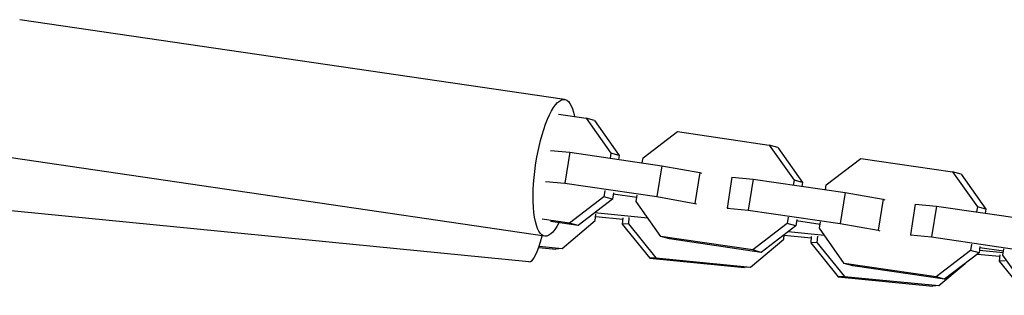
# Model space of a CAD drawing. Units: millimetres. Extents: x -5604 to 3994, y -5604 to 3994.
# Drawn here: x -2164 to -1975, y -3669 to -3616 of the extents above; entities that cross this region are included whole.
import ezdxf

# ---------------------------------------------------------------- set-up
doc = ezdxf.new("R2010")
doc.units = ezdxf.units.MM
doc.header["$LTSCALE"] = 20
doc.layers.add('2d', color=230, linetype='Continuous')

msp = doc.modelspace()

# ---------------------------------------------------------------- linework, layer by layer
at = {"layer": '2d'}
for p, q in [((-2059.19, -3631.42), (-2163.72, -3616.1)), ((-2060.34, -3634.23), (-2055.09, -3635)), ((-2053.47, -3635.46), (-2055.09, -3635)), ((-2055.09, -3635), (-2050.34, -3641.73)), ((-2053.47, -3635.46), (-2048.72, -3642.19)), ((-2044.16, -3642.63), (-2037.56, -3637.57)), ((-2037.56, -3637.57), (-2019.93, -3640.15)), ((-2061.93, -3641.21), (-2058.2, -3641.55)), ((-2018.31, -3640.61), (-2019.93, -3640.15)), ((-2019.93, -3640.15), (-2015.18, -3646.88)), ((-2018.31, -3640.61), (-2013.56, -3647.34)), ((-2063.04, -3657.64), (-2167.57, -3642.32)), ((-2058.2, -3641.55), (-2059.13, -3647.47)), ((-2058.2, -3641.55), (-2040.57, -3644.13)), ((-2050.34, -3641.73), (-2050.49, -3642.68)), ((-2048.72, -3642.19), (-2050.34, -3641.73)), ((-2048.72, -3642.19), (-2048.84, -3642.92)), ((-2044.31, -3643.59), (-2044.16, -3642.63)), ((-2009, -3647.79), (-2002.4, -3642.72)), ((-2002.4, -3642.72), (-1984.77, -3645.3)), ((-2040.57, -3644.13), (-2041.5, -3650.06)), ((-2040.57, -3644.13), (-2033.28, -3645.42)), ((-2033.28, -3645.42), (-2034.21, -3651.35)), ((-2033.28, -3645.42), (-2032.95, -3645.52)), ((-2027.11, -3646.33), (-2028.03, -3652.25)), ((-2027.11, -3646.33), (-2023.04, -3646.7)), ((-2023.04, -3646.7), (-2023.97, -3652.63)), ((-2023.04, -3646.7), (-2005.41, -3649.29)), ((-2015.18, -3646.88), (-2015.33, -3647.83)), ((-2013.56, -3647.34), (-2015.18, -3646.88)), ((-1983.15, -3645.76), (-1984.77, -3645.3)), ((-1984.77, -3645.3), (-1980.02, -3652.04)), ((-1983.15, -3645.76), (-1978.4, -3652.49)), ((-2062.85, -3647.13), (-2059.13, -3647.47)), ((-2059.13, -3647.47), (-2041.5, -3650.06)), ((-2051.46, -3648.86), (-2051.65, -3650.07)), ((-2013.56, -3647.34), (-2013.68, -3648.08)), ((-2009.15, -3648.74), (-2009, -3647.79)), ((-2051.65, -3650.07), (-2058.25, -3655.14)), ((-2050.03, -3650.53), (-2056.63, -3655.6)), ((-2050.03, -3650.53), (-2051.65, -3650.07)), ((-2049.84, -3649.32), (-2050.03, -3650.53)), ((-2045.36, -3650.24), (-2049.88, -3649.58)), ((-2045.47, -3650.98), (-2045.28, -3649.77)), ((-2041.5, -3650.06), (-2034.21, -3651.35)), ((-2005.41, -3649.29), (-2006.34, -3655.21)), ((-2005.41, -3649.29), (-1998.12, -3650.57)), ((-1998.12, -3650.57), (-1999.05, -3656.5)), ((-1998.12, -3650.57), (-1997.79, -3650.67)), ((-2066.04, -3662.57), (-2173.47, -3652.01)), ((-2040.72, -3657.71), (-2045.47, -3650.98)), ((-2034.21, -3651.35), (-2033.88, -3651.44)), ((-2027.7, -3652.34), (-2028.03, -3652.25)), ((-2028.03, -3652.25), (-2023.97, -3652.63)), ((-2023.97, -3652.63), (-2006.34, -3655.21)), ((-1991.95, -3651.48), (-1992.87, -3657.4)), ((-1991.95, -3651.48), (-1987.88, -3651.86)), ((-1987.88, -3651.86), (-1988.81, -3657.78)), ((-1987.88, -3651.86), (-1970.25, -3654.44)), ((-1980.02, -3652.04), (-1980.17, -3652.99)), ((-1978.4, -3652.49), (-1980.02, -3652.04)), ((-1978.4, -3652.49), (-1978.52, -3653.23)), ((-2058.25, -3655.14), (-2063.5, -3654.37)), ((-2043.23, -3654.16), (-2053.45, -3653.16)), ((-2053.31, -3654.65), (-2053.2, -3653.43)), ((-2053.24, -3653.88), (-2048.04, -3654.39)), ((-2048.02, -3654.15), (-2048.13, -3655.37)), ((-2046.85, -3654.05), (-2046.96, -3655.27)), ((-2016.3, -3654.02), (-2016.49, -3655.22)), ((-2014.68, -3654.47), (-2014.87, -3655.68)), ((-2056.63, -3655.6), (-2061.88, -3654.83)), ((-2059.69, -3660.02), (-2053.31, -3654.65)), ((-2056.63, -3655.6), (-2058.25, -3655.14)), ((-2046.96, -3655.27), (-2048.13, -3655.37)), ((-2048.13, -3655.37), (-2042.84, -3661.89)), ((-2046.96, -3655.27), (-2041.67, -3661.79)), ((-2016.49, -3655.22), (-2023.09, -3660.29)), ((-2014.87, -3655.68), (-2021.47, -3660.75)), ((-2014.87, -3655.68), (-2016.49, -3655.22)), ((-2010.2, -3655.39), (-2014.72, -3654.73)), ((-2010.31, -3656.13), (-2010.12, -3654.92)), ((-2005.56, -3662.86), (-2010.31, -3656.13)), ((-2006.34, -3655.21), (-1999.05, -3656.5)), ((-2023.09, -3660.29), (-2040.72, -3657.71)), ((-2039.1, -3658.17), (-2040.72, -3657.71)), ((-2021.47, -3660.75), (-2039.1, -3658.17)), ((-2023.55, -3663.57), (-2017.17, -3658.2)), ((-2017.17, -3658.2), (-2017.1, -3657.39)), ((-2017.1, -3657.44), (-2011.9, -3657.95)), ((-2009.35, -3657.49), (-2016.33, -3656.8)), ((-2011.88, -3657.7), (-2011.99, -3658.92)), ((-2010.71, -3657.61), (-2010.82, -3658.83)), ((-1999.05, -3656.5), (-1998.72, -3656.59)), ((-1992.54, -3657.5), (-1992.87, -3657.4)), ((-1992.87, -3657.4), (-1988.81, -3657.78)), ((-1988.81, -3657.78), (-1971.18, -3660.36)), ((-2064.15, -3659.79), (-2060.86, -3660.12)), ((-2064.09, -3659.59), (-2059.69, -3660.02)), ((-2059.69, -3660.02), (-2060.86, -3660.12)), ((-2010.82, -3658.83), (-2011.99, -3658.92)), ((-2011.99, -3658.92), (-2006.7, -3665.44)), ((-2010.82, -3658.83), (-2005.53, -3665.35)), ((-1981.14, -3659.17), (-1981.33, -3660.38)), ((-1979.52, -3659.63), (-1979.71, -3660.84)), ((-1975.04, -3660.55), (-1979.56, -3659.88)), ((-1975.15, -3661.28), (-1974.96, -3660.07)), ((-2041.67, -3661.79), (-2042.84, -3661.89)), ((-2042.84, -3661.89), (-2024.72, -3663.67)), ((-2041.67, -3661.79), (-2023.55, -3663.57)), ((-2021.47, -3660.75), (-2023.09, -3660.29)), ((-1981.33, -3660.38), (-1987.93, -3665.44)), ((-1979.71, -3660.84), (-1986.31, -3665.9)), ((-1979.71, -3660.84), (-1981.33, -3660.38)), ((-1980.03, -3661.08), (-1975.76, -3661.5)), ((-1975.09, -3660.86), (-1979.64, -3660.41)), ((-1975.74, -3661.25), (-1975.85, -3662.47)), ((-1970.4, -3668.01), (-1975.15, -3661.28)), ((-2023.55, -3663.57), (-2024.72, -3663.67)), ((-1987.93, -3665.44), (-2005.56, -3662.86)), ((-2003.94, -3663.32), (-2005.56, -3662.86)), ((-1986.31, -3665.9), (-2003.94, -3663.32)), ((-1987.42, -3667.13), (-1982.37, -3662.88)), ((-1974.69, -3662.38), (-1975.85, -3662.47)), ((-1975.85, -3662.47), (-1970.56, -3668.99)), ((-2005.53, -3665.35), (-2006.7, -3665.44)), ((-2006.7, -3665.44), (-1988.58, -3667.22)), ((-2005.53, -3665.35), (-1987.42, -3667.13)), ((-1986.31, -3665.9), (-1987.93, -3665.44)), ((-1987.42, -3667.13), (-1988.58, -3667.22))]:
    msp.add_line(p, q, dxfattribs=at)
at = {"layer": '2d', "extrusion": (0, 0, -1)}
msp.add_ellipse((-2061.11, -3644.53), major_axis=(1.92, 13.11), ratio=0.278532, start_param=2.461499, end_param=6.963279, dxfattribs=at)
at = {"layer": '2d'}
msp.add_ellipse((-2064.74, -3649.39), major_axis=(1.3, 13.19), ratio=0.192, start_param=3.141593, end_param=4.062153, dxfattribs=at)

doc.saveas('drawing.dxf')
